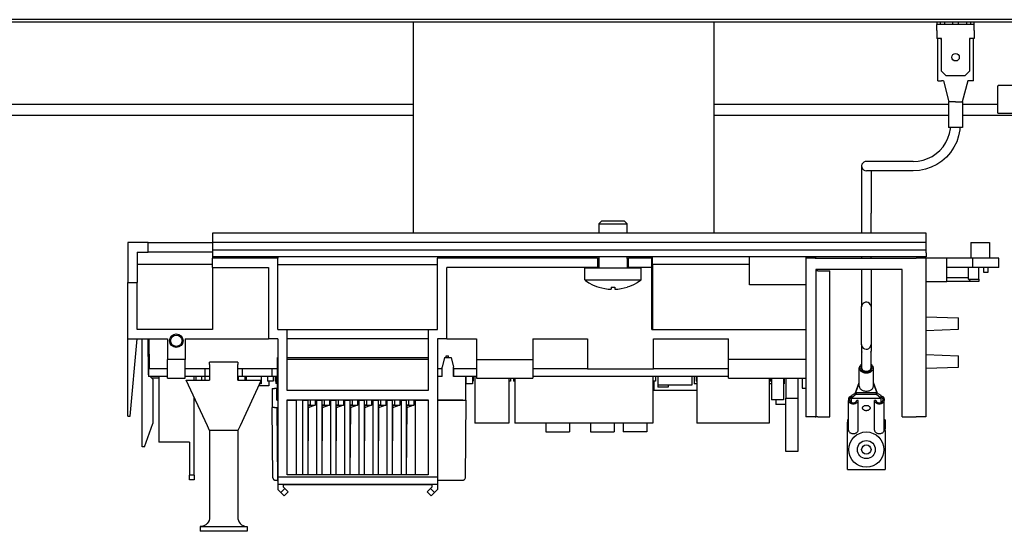
# Model space of a CAD drawing. Units: inches. Extents: x 0 to 831, y 0 to 584.
# Drawn here: x 343 to 385, y 69 to 90 of the extents above; entities that cross this region are included whole.
import ezdxf

# ---------------------------------------------------------------- set-up
doc = ezdxf.new("R2010")
doc.units = ezdxf.units.IN

# ---------------------------------------------------------------- blocks, each defined once
blk = doc.blocks.new('70502-2-0571-EZ890__288', base_point=(1635.62, 431.76))
at = {"color": 1, "linetype": 'Continuous'}
for p, q in [((1798.12, 431.76), (1635.62, 431.76)), ((1912.12, 431.76), (1862.12, 431.76)), ((1927.62, 431.76), (1915.12, 431.76))]:
    blk.add_line(p, q, dxfattribs=at)
blk = doc.blocks.new('70502-2-0572-EZ890__289', base_point=(1635.62, 434.1))
at = {"color": 1, "linetype": 'Continuous'}
for p, q in [((1798.12, 434.1), (1635.62, 434.1)), ((1912.12, 434.1), (1862.12, 434.1)), ((1922.62, 434.1), (1915.12, 434.1))]:
    blk.add_line(p, q, dxfattribs=at)
blk = doc.blocks.new('70106-ep03-80-20__291', base_point=(1614.7, 429.74))
for name, p in [('70502-2-0572-EZ890__289', (1635.62, 434.1)), ('70502-2-0571-EZ890__288', (1635.62, 431.76))]:
    blk.add_blockref(name, p)
blk = doc.blocks.new('70106-ep03-80__297', base_point=(1589.68, 429.74))
blk.add_blockref('70106-ep03-80-20__291', (1614.7, 429.74))
blk = doc.blocks.new('70106-2-0365-EZ05__298', base_point=(1571.62, 451.7))
at = {"color": 1, "linetype": 'Continuous'}
for p, q in [((1929.62, 452.2), (1571.62, 452.2)), ((1929.62, 451.7), (1571.62, 451.7))]:
    blk.add_line(p, q, dxfattribs=at)
blk = doc.blocks.new('70106-ep03-60-20__301', base_point=(1569.12, 338.5))
blk.add_blockref('70106-2-0365-EZ05__298', (1571.62, 451.7))
blk = doc.blocks.new('70106-ep03-60__304', base_point=(1569.12, 338.5))
blk.add_blockref('70106-ep03-60-20__301', (1569.12, 338.5))
blk = doc.blocks.new('70106-1-0106', base_point=(1922.62, 428.2))
at = {"color": 1, "linetype": 'Continuous'}
for p, q in [((1927.64, 442.1), (1927.62, 442.04)), ((1927.62, 442.04), (1927.62, 442)), ((1927.62, 433.78), (1927.62, 442)), ((1927.68, 442.14), (1927.64, 442.1)), ((1927.73, 442.18), (1927.68, 442.14)), ((1927.79, 442.19), (1927.73, 442.18)), ((1927.82, 442.2), (1927.79, 442.19)), ((1929.62, 442.2), (1927.82, 442.2)), ((1939.12, 440.2), (1940.62, 440.2)), ((1940.62, 432.65), (1940.62, 440.2)), ((1922.64, 438.1), (1922.62, 438.04)), ((1922.62, 438.04), (1922.62, 438)), ((1922.62, 434.41), (1922.62, 438)), ((1922.68, 438.14), (1922.64, 438.1)), ((1922.73, 438.18), (1922.68, 438.14)), ((1922.79, 438.19), (1922.73, 438.18)), ((1922.82, 438.2), (1922.79, 438.19)), ((1927.62, 438.2), (1922.82, 438.2)), ((1940.62, 438.21), (1944.52, 438.21)), ((1940.62, 437.21), (1944.52, 437.21)), ((1922.62, 432.42), (1922.62, 434.41)), ((1922.62, 432.35), (1922.62, 432.42)), ((1922.64, 432.3), (1922.62, 432.35)), ((1922.68, 432.25), (1922.64, 432.3)), ((1922.73, 432.22), (1922.68, 432.25)), ((1922.79, 432.2), (1922.73, 432.22)), ((1922.82, 432.2), (1922.79, 432.2)), ((1927.62, 432.2), (1922.82, 432.2)), ((1927.62, 428.43), (1927.62, 433.78)), ((1940.62, 430.2), (1940.62, 432.65)), ((1940.62, 430.2), (1939.12, 430.2)), ((1927.62, 428.35), (1927.62, 428.43)), ((1927.64, 428.3), (1927.62, 428.35)), ((1927.68, 428.25), (1927.64, 428.3)), ((1927.73, 428.22), (1927.68, 428.25)), ((1927.79, 428.2), (1927.73, 428.22)), ((1927.82, 428.2), (1927.79, 428.2)), ((1929.62, 428.2), (1927.82, 428.2))]:
    blk.add_line(p, q, dxfattribs=at)
blk = doc.blocks.new('70106-1-0130a__314', base_point=(1922.62, 338.5))
blk.add_blockref('70106-1-0106', (1922.62, 428.2))
blk = doc.blocks.new('70106-ep03-10__315', base_point=(1922.62, 338.5))
blk.add_blockref('70106-1-0130a__314', (1922.62, 338.5))
blk = doc.blocks.new('LIB_D00912_Zylinderschraube_DIN_912_-_M5_x_10_-__1', base_point=(1848.97, 396.7))
at = {"color": 1, "linetype": 'Continuous'}
blk.add_line((1848.97, 396.7), (1849.06, 396.7), dxfattribs=at)
blk = doc.blocks.new('70106-2-0530', base_point=(1755.37, 401.7))
at = {"color": 1, "linetype": 'Continuous'}
for p, q in [((1755.37, 406.7), (1755.37, 404.7)), ((1907.37, 406.7), (1755.37, 406.7)), ((1907.37, 404.7), (1907.37, 406.7)), ((1755.37, 404.7), (1755.37, 403.1)), ((1907.37, 404.7), (1755.37, 404.7)), ((1755.37, 403.1), (1755.37, 402.5)), ((1907.37, 403.1), (1755.37, 403.1)), ((1907.37, 403.1), (1907.37, 404.7)), ((1907.37, 402.5), (1907.37, 403.1)), ((1755.37, 402.5), (1755.37, 401.7)), ((1907.37, 401.7), (1755.37, 401.7)), ((1907.37, 402.5), (1907.37, 401.7))]:
    blk.add_line(p, q, dxfattribs=at)
blk = doc.blocks.new('70106-3-0737-SCHRAUBE_DIN7500_M6X10_CE_GALZN', base_point=(1834.67, 394.76))
at = {"color": 1, "linetype": 'Continuous'}
for p, q in [((1837.67, 408.73), (1838.28, 409.34)), ((1838.28, 409.34), (1843.05, 409.34)), ((1843.67, 408.73), (1843.05, 409.34)), ((1837.67, 408.73), (1843.67, 408.73)), ((1837.67, 408.73), (1837.67, 406.7)), ((1843.67, 406.7), (1843.67, 408.73)), ((1837.67, 401.7), (1837.67, 401.34)), ((1837.67, 401.34), (1837.67, 399.34)), ((1843.67, 401.34), (1843.67, 401.7)), ((1843.67, 401.34), (1843.67, 399.34)), ((1834.67, 399.34), (1846.67, 399.34)), ((1834.67, 396.74), (1834.67, 399.34)), ((1846.67, 396.74), (1846.67, 399.34)), ((1834.67, 396.74), (1846.67, 396.74)), ((1834.67, 396.74), (1834.8, 396.65)), ((1834.8, 396.65), (1835.54, 396.16)), ((1846.54, 396.65), (1845.79, 396.16)), ((1846.67, 396.74), (1846.54, 396.65)), ((1835.54, 396.16), (1836.33, 395.73)), ((1836.33, 395.73), (1837.16, 395.38)), ((1837.16, 395.38), (1837.67, 395.21)), ((1840.27, 395.21), (1840.27, 394.76)), ((1841.06, 395.21), (1841.06, 394.76)), ((1844.18, 395.38), (1843.67, 395.21)), ((1845, 395.73), (1844.18, 395.38)), ((1845.79, 396.16), (1845, 395.73))]:
    blk.add_line(p, q, dxfattribs=at)
for start, end in [(252.5249, 267.7345), (252.5249, 267.7345), (272.2655, 287.4751), (272.2655, 287.4751)]:
    blk.add_arc((1840.67, 404.74), 9.99, start, end, dxfattribs=at)
blk.add_spline([(1840.27, 395.21), (1840.67, 395.2), (1841.06, 395.21)], degree=3, dxfattribs=at)
blk.add_spline([(1840.27, 395.21), (1840.67, 395.2), (1841.06, 395.21)], degree=3, dxfattribs=at)
blk = doc.blocks.new('70106-2-0532', base_point=(1798.12, 406.7))
at = {"color": 1, "linetype": 'Continuous'}
for p, q in [((1798.12, 451.7), (1798.12, 406.7)), ((1862.12, 451.7), (1862.12, 406.7))]:
    blk.add_line(p, q, dxfattribs=at)
blk = doc.blocks.new('20513-6-0860-Halter', base_point=(1737.36, 350.75))
at = {"color": 1, "linetype": 'Continuous'}
for p, q in [((1741.67, 404.7), (1737.36, 404.7)), ((1737.36, 404.7), (1737.36, 396.2)), ((1739.36, 402.7), (1741.67, 402.7)), ((1739.36, 402.7), (1739.36, 396.2)), ((1741.67, 404.7), (1755.37, 404.7)), ((1741.67, 402.7), (1741.67, 404.7)), ((1755.36, 402.7), (1741.67, 402.7)), ((1755.36, 402.7), (1755.36, 401.4)), ((1916.86, 404.7), (1918.34, 404.7)), ((1916.86, 404.7), (1916.86, 401.4)), ((1918.34, 404.7), (1920.86, 404.7)), ((1920.86, 404.7), (1920.86, 401.4)), ((1755.36, 399.4), (1755.36, 401.4)), ((1769.27, 401.4), (1755.36, 401.4)), ((1769.27, 401.7), (1769.27, 401.4)), ((1769.27, 386.2), (1769.27, 401.4)), ((1803.27, 401.7), (1803.27, 401.4)), ((1837.37, 401.4), (1803.27, 401.4)), ((1803.27, 386.2), (1803.27, 401.4)), ((1837.37, 401.4), (1837.37, 399.4)), ((1837.37, 401.4), (1837.45, 401.4)), ((1837.45, 401.4), (1837.67, 401.4)), ((1843.67, 401.4), (1843.88, 401.4)), ((1843.88, 401.4), (1843.97, 401.4)), ((1843.97, 399.4), (1843.97, 401.4)), ((1848.97, 401.4), (1843.97, 401.4)), ((1848.97, 401.4), (1848.97, 401.7)), ((1848.97, 399.4), (1848.97, 401.4)), ((1849.06, 400.04), (1849.06, 401.7)), ((1869.76, 400.04), (1869.76, 401.7)), ((1881.72, 401.7), (1881.72, 401.4)), ((1881.72, 401.4), (1881.72, 367.6)), ((1883.72, 401.4), (1881.72, 401.4)), ((1883.72, 401.4), (1905.26, 401.4)), ((1883.87, 401.4), (1883.87, 401.7)), ((1907.26, 401.4), (1905.26, 401.4)), ((1907.26, 401.4), (1907.26, 367.6)), ((1911.76, 401.4), (1907.26, 401.4)), ((1911.76, 396.4), (1911.76, 401.4)), ((1917.32, 401.4), (1911.76, 401.4)), ((1917.32, 399.4), (1917.32, 401.4)), ((1922.86, 401.4), (1917.32, 401.4)), ((1922.86, 399.4), (1922.86, 401.4)), ((1755.36, 400.04), (1739.36, 400.04)), ((1755.36, 399.4), (1755.36, 386.2)), ((1755.36, 399.4), (1767.27, 399.4)), ((1767.27, 399.4), (1767.27, 384.2)), ((1769.27, 400.04), (1803.27, 400.04)), ((1805.27, 384.2), (1805.27, 399.4)), ((1837.37, 399.4), (1805.27, 399.4)), ((1837.37, 399.4), (1837.45, 399.4)), ((1837.45, 399.4), (1837.67, 399.4)), ((1843.67, 399.4), (1843.88, 399.4)), ((1843.88, 399.4), (1843.97, 399.4)), ((1848.97, 399.4), (1843.97, 399.4)), ((1848.97, 386.2), (1848.97, 399.4)), ((1849.06, 400.04), (1849.06, 386.2)), ((1869.76, 400.04), (1849.06, 400.04)), ((1869.76, 395.7), (1869.76, 400.04)), ((1902.26, 399), (1883.86, 399)), ((1883.86, 399), (1883.86, 367.6)), ((1884.26, 398.7), (1883.86, 398.7)), ((1884.26, 398.7), (1886.86, 398.7)), ((1886.86, 367.6), (1886.86, 398.7)), ((1902.26, 367.6), (1902.26, 399)), ((1917.32, 399.4), (1911.76, 399.4)), ((1916.36, 396.9), (1916.36, 399.4)), ((1922.86, 399.4), (1917.32, 399.4)), ((1918.56, 396.9), (1918.56, 399.4)), ((1919.56, 399.4), (1919.56, 398.4)), ((1920.56, 398.4), (1920.56, 399.4)), ((1907.26, 396.4), (1911.76, 396.4)), ((1916.36, 397.2), (1911.76, 397.2)), ((1916.86, 396.4), (1911.76, 396.4)), ((1916.36, 396.9), (1918.56, 396.9)), ((1916.86, 396.4), (1916.36, 396.9)), ((1918.56, 396.4), (1916.86, 396.4)), ((1918.56, 396.9), (1918.56, 396.4)), ((1919.56, 398.4), (1920.56, 398.4)), ((1737.36, 384.2), (1737.36, 396.2)), ((1737.36, 396.2), (1739.36, 396.2)), ((1739.36, 386.2), (1739.36, 396.2)), ((1881.72, 395.7), (1869.76, 395.7)), ((1907.26, 388.9), (1914.26, 388.65)), ((1914.26, 386.24), (1914.26, 388.65)), ((1755.36, 386.2), (1739.36, 386.2)), ((1769.27, 386.2), (1771.27, 386.2)), ((1771.27, 373.2), (1771.27, 386.2)), ((1771.27, 386.2), (1801.27, 386.2)), ((1801.27, 386.2), (1803.27, 386.2)), ((1801.27, 386.2), (1801.27, 373.2)), ((1848.97, 386.2), (1881.72, 386.2)), ((1907.26, 386), (1914.26, 386.24)), ((1737.36, 367.7), (1737.36, 384.2)), ((1737.36, 384.2), (1739.36, 384.2)), ((1737.85, 367.7), (1739.36, 384.2)), ((1739.36, 384.2), (1745.77, 384.2)), ((1740.37, 361.2), (1740.37, 384.2)), ((1741.6, 384.2), (1741.66, 376.6)), ((1741.96, 377.8), (1741.91, 384.2)), ((1745.77, 384.2), (1745.77, 379.8)), ((1749.57, 384.2), (1749.57, 379.8)), ((1749.57, 384.2), (1767.27, 384.2)), ((1769.27, 384.2), (1767.27, 384.2)), ((1769.27, 384.2), (1769.27, 354.7)), ((1801.27, 384.2), (1771.27, 384.2)), ((1803.27, 384.2), (1803.27, 354.7)), ((1805.27, 384.2), (1803.27, 384.2)), ((1805.27, 384.2), (1811.57, 384.2)), ((1811.57, 384.2), (1811.57, 379.8)), ((1823.57, 384.2), (1835.27, 384.2)), ((1823.57, 384.2), (1823.57, 379.8)), ((1835.27, 384.2), (1835.27, 377.8)), ((1849.27, 377.8), (1849.27, 384.2)), ((1849.27, 384.2), (1865.27, 384.2)), ((1865.27, 379.8), (1865.27, 384.2)), ((1749.57, 379.8), (1745.77, 379.8)), ((1745.77, 375.8), (1745.77, 379.8)), ((1749.57, 375.8), (1749.57, 379.8)), ((1811.57, 379.8), (1823.57, 379.8)), ((1811.57, 379.8), (1811.57, 375.8)), ((1823.57, 379.8), (1823.57, 375.8)), ((1881.72, 379.8), (1865.27, 379.8)), ((1865.27, 375.8), (1865.27, 379.8)), ((1907.26, 380.85), (1914.26, 380.6)), ((1914.26, 378.19), (1914.26, 380.6)), ((1835.27, 377.8), (1849.27, 377.8)), ((1907.26, 377.95), (1914.26, 378.19)), ((1741.72, 376.54), (1741.66, 376.6)), ((1742.67, 375.6), (1742.07, 376.2)), ((1743.97, 375.8), (1742.47, 375.8)), ((1742.67, 375.6), (1742.67, 366.14)), ((1745.77, 375.8), (1749.57, 375.8)), ((1811.57, 375.8), (1823.57, 375.8)), ((1865.27, 375.8), (1881.72, 375.8)), ((1881.02, 375.8), (1880.92, 375.7)), ((1880.92, 375.7), (1880.92, 373.7)), ((1880.92, 373.7), (1881.72, 373.7)), ((1801.27, 373.2), (1771.27, 373.2)), ((1771.27, 355.2), (1771.27, 371.2)), ((1771.27, 371.2), (1801.27, 371.2)), ((1801.27, 371.2), (1801.27, 355.2)), ((1737.36, 367.7), (1737.85, 367.7)), ((1883.72, 367.6), (1881.72, 367.6)), ((1883.72, 367.6), (1883.86, 367.6)), ((1884.26, 367.6), (1883.86, 367.6)), ((1884.26, 367.6), (1886.86, 367.6)), ((1902.26, 367.6), (1905.26, 367.6)), ((1907.26, 367.6), (1905.26, 367.6)), ((1740.87, 361.2), (1742.67, 366.14)), ((1740.87, 361.2), (1740.37, 361.2)), ((1769.27, 354.7), (1769.27, 353.2)), ((1803.27, 354.7), (1769.27, 354.7)), ((1801.27, 355.2), (1771.27, 355.2)), ((1803.27, 354.7), (1803.27, 353.2)), ((1769.27, 353.2), (1769.27, 352.1)), ((1803.27, 353.2), (1769.27, 353.2)), ((1769.91, 351.45), (1770.76, 352.3)), ((1770.47, 352.6), (1770.47, 353.2)), ((1770.47, 353.2), (1802.07, 353.2)), ((1770.76, 352.3), (1770.47, 352.6)), ((1771.47, 351.6), (1770.76, 352.3)), ((1801.77, 352.3), (1801.07, 351.6)), ((1802.07, 352.6), (1801.77, 352.3)), ((1801.77, 352.3), (1802.62, 351.45)), ((1802.07, 353.2), (1802.07, 352.6)), ((1803.27, 353.2), (1803.27, 352.1)), ((1769.91, 351.45), (1769.27, 352.1)), ((1769.91, 351.45), (1770.62, 350.75)), ((1770.62, 350.75), (1771.47, 351.6)), ((1801.91, 350.75), (1801.07, 351.6)), ((1801.07, 351.6), (1801.91, 350.75)), ((1803.27, 352.1), (1801.91, 350.75)), ((1801.91, 350.75), (1802.62, 351.45)), ((1802.62, 351.45), (1803.27, 352.1))]:
    blk.add_line(p, q, dxfattribs=at)
for radius in [1.45, 1.21]:
    blk.add_circle((1747.67, 383.8), radius, dxfattribs=at)
blk = doc.blocks.new('70442-3-0707__316', base_point=(1909.62, 440.2))
at = {"color": 1, "linetype": 'Continuous'}
for p, q in [((1909.62, 449.9), (1909.62, 451.2)), ((1917.62, 451.2), (1909.62, 451.2)), ((1917.62, 449.9), (1917.62, 451.2)), ((1909.62, 449.9), (1909.62, 448.2)), ((1917.62, 449.9), (1917.62, 448.2)), ((1910.62, 448.2), (1909.62, 448.2)), ((1910.62, 441.2), (1910.62, 448.2)), ((1917.62, 448.2), (1916.62, 448.2)), ((1916.62, 448.2), (1916.62, 441.2)), ((1911.62, 440.2), (1910.62, 441.2)), ((1916.62, 441.2), (1915.62, 440.2)), ((1915.62, 440.2), (1911.62, 440.2))]:
    blk.add_line(p, q, dxfattribs=at)
blk.add_circle((1913.62, 444.2), 0.8, dxfattribs=at)
blk = doc.blocks.new('70423-2-0337', base_point=(1890.62, 356.36))
at = {"color": 1, "linetype": 'Continuous'}
for p, q in [((1892.47, 372.71), (1891.47, 372.15)), ((1892.47, 372.43), (1891.47, 371.58)), ((1891.47, 372.15), (1891.47, 371.58)), ((1891.47, 371.58), (1897.77, 371.58)), ((1891.47, 370.66), (1891.47, 371.58)), ((1892.47, 372.71), (1892.47, 372.43)), ((1896.77, 372.71), (1892.47, 372.71)), ((1892.47, 372.43), (1896.77, 372.43)), ((1897.77, 372.15), (1896.77, 372.71)), ((1896.77, 372.43), (1896.77, 372.71)), ((1896.77, 372.43), (1897.77, 371.58)), ((1897.77, 371.58), (1897.77, 372.15)), ((1897.77, 370.66), (1897.77, 371.58)), ((1890.62, 366.98), (1890.62, 366.42)), ((1890.82, 366.98), (1890.62, 366.98)), ((1898.62, 366.98), (1898.42, 366.98)), ((1898.62, 366.98), (1898.62, 366.42)), ((1890.62, 365.01), (1890.62, 366.42)), ((1890.82, 366.42), (1890.62, 366.42)), ((1890.62, 364.65), (1890.62, 365.01)), ((1898.62, 366.42), (1898.42, 366.42)), ((1898.62, 366.42), (1898.62, 365.01)), ((1898.62, 364.65), (1898.62, 365.01)), ((1890.62, 356.36), (1890.62, 364.65)), ((1898.62, 364.65), (1898.62, 356.36)), ((1890.62, 356.36), (1898.62, 356.36))]:
    blk.add_line(p, q, dxfattribs=at)
blk.add_spline([(1893.82, 369.46), (1893.86, 369.28), (1893.97, 369.13), (1894.15, 369), (1894.37, 368.92), (1894.62, 368.89), (1894.86, 368.92), (1895.09, 369), (1895.26, 369.13), (1895.38, 369.28), (1895.42, 369.46), (1895.38, 369.63), (1895.26, 369.79), (1895.09, 369.92), (1894.86, 370), (1894.62, 370.02), (1894.37, 370), (1894.15, 369.92), (1893.97, 369.79), (1893.86, 369.63), (1893.82, 369.46)], degree=3, dxfattribs=at)
blk = doc.blocks.new('70106-3-0738-Linsenschraube-DIN7500_M4x8_CE_GALZN__317', base_point=(1910.33, 448.03))
at = {"color": 1, "linetype": 'Continuous'}
for p, q in [((1910.33, 448.2), (1910.52, 448.09)), ((1910.52, 448.09), (1910.62, 448.03)), ((1916.9, 448.2), (1916.62, 448.03))]:
    blk.add_line(p, q, dxfattribs=at)
blk = doc.blocks.new('Litze-1mm²-400mm', base_point=(1893.62, 377.28))
at = {"color": 1, "linetype": 'Continuous'}
for p, q in [((1912.01, 426.94), (1912.34, 427.93)), ((1912.34, 427.93), (1912.55, 428.96)), ((1912.55, 428.96), (1912.56, 429.2)), ((1914.53, 428.7), (1914.28, 427.42)), ((1914.56, 429.2), (1914.53, 428.7)), ((1910.96, 425.13), (1911.55, 426)), ((1911.55, 426), (1912.01, 426.94)), ((1913.86, 426.18), (1913.28, 425)), ((1914.28, 427.42), (1913.86, 426.18)), ((1908.62, 423.08), (1909.49, 423.66)), ((1909.49, 423.66), (1910.27, 424.35)), ((1910.27, 424.35), (1910.96, 425.13)), ((1912.55, 423.92), (1911.69, 422.93)), ((1913.28, 425), (1912.55, 423.92)), ((1894.7, 422), (1894.36, 421.97)), ((1904.62, 422), (1894.7, 422)), ((1904.62, 422), (1905.66, 422.07)), ((1905.66, 422.07), (1906.69, 422.28)), ((1906.69, 422.28), (1907.68, 422.61)), ((1907.68, 422.61), (1908.62, 423.08)), ((1910.71, 422.07), (1909.62, 421.34)), ((1911.69, 422.93), (1910.71, 422.07)), ((1893.62, 421), (1893.62, 411)), ((1904.62, 420), (1894.62, 420)), ((1895.62, 420), (1895.62, 419.45)), ((1895.62, 419.45), (1895.62, 411)), ((1905.92, 420.09), (1904.62, 420)), ((1907.21, 420.34), (1905.92, 420.09)), ((1908.44, 420.77), (1907.21, 420.34)), ((1909.62, 421.34), (1908.44, 420.77)), ((1893.62, 411), (1893.62, 406.7)), ((1895.62, 406.7), (1895.62, 411)), ((1893.62, 401.7), (1893.62, 401.4)), ((1895.62, 401.4), (1895.62, 401.7)), ((1893.62, 399), (1893.62, 397.91)), ((1895.62, 399), (1895.62, 397.91)), ((1893.62, 397.91), (1893.62, 391.08)), ((1895.62, 397.91), (1895.62, 391)), ((1893.62, 391.08), (1893.65, 391.26)), ((1893.62, 383), (1893.62, 391)), ((1895.58, 391.26), (1895.62, 391)), ((1895.62, 391), (1895.62, 383)), ((1893.62, 383), (1893.62, 381.54)), ((1893.65, 382.75), (1893.62, 383)), ((1895.58, 382.75), (1895.62, 383)), ((1895.62, 383), (1895.62, 381.54)), ((1893.62, 381.54), (1893.62, 378)), ((1895.58, 381.36), (1895.62, 381.54)), ((1895.62, 378), (1895.62, 381.54))]:
    blk.add_line(p, q, dxfattribs=at)
for centre, start, end in [((1894.62, 421), 119.9998, 270.0002), ((1894.62, 421), 104.9998, 119.9998), ((1894.62, 391), 150.0002, 180.0003), ((1894.62, 391), 14.9999, 150.0001), ((1894.62, 383), 194.9998, 209.9998), ((1894.62, 383), 210.0002, 360)]:
    blk.add_arc(centre, 1, start, end, dxfattribs=at)
for points in [[(1893.62, 381.54), (1893.63, 381.45), (1893.65, 381.36)], [(1893.62, 378), (1893.64, 377.85), (1893.71, 377.71), (1893.82, 377.57), (1893.97, 377.46), (1894.16, 377.38), (1894.36, 377.32)], [(1894.36, 377.32), (1894.66, 377.3), (1894.96, 377.34), (1895.23, 377.44), (1895.44, 377.6), (1895.57, 377.79), (1895.62, 378)]]:
    blk.add_spline(points, degree=3, dxfattribs=at)
blk = doc.blocks.new('Flachsteckhuelse-6_3x0_8', base_point=(1890.82, 363.99))
at = {"color": 1, "linetype": 'Continuous'}
for p, q in [((1893.12, 374.12), (1893.12, 378)), ((1893.62, 378.79), (1893.51, 378.72)), ((1893.62, 378.47), (1893.58, 378.43)), ((1895.72, 378.72), (1895.62, 378.79)), ((1895.66, 378.43), (1895.62, 378.47)), ((1896.12, 374.12), (1896.12, 378)), ((1892.24, 372.58), (1893.12, 374.9)), ((1892.34, 372.64), (1893.12, 374.68)), ((1896.99, 372.58), (1896.12, 374.9)), ((1896.12, 374.68), (1896.89, 372.64)), ((1890.82, 371.43), (1890.82, 371.07)), ((1891.12, 371.07), (1891.12, 371.43)), ((1891.47, 371.76), (1891.41, 371.75)), ((1898.12, 371.43), (1898.12, 371.07)), ((1898.42, 371.43), (1898.42, 371.07)), ((1890.82, 364.71), (1890.82, 371.07)), ((1892.87, 371.07), (1892.57, 371.07)), ((1892.87, 364.71), (1892.87, 371.07)), ((1896.37, 364.71), (1896.37, 371.07)), ((1896.67, 371.07), (1896.37, 371.07)), ((1898.42, 364.71), (1898.42, 371.07))]:
    blk.add_line(p, q, dxfattribs=at)
for points in [[(1893.51, 378.72), (1893.35, 378.57), (1893.22, 378.39), (1893.14, 378.2), (1893.12, 378)], [(1893.12, 378), (1893.16, 377.76), (1893.28, 377.53), (1893.47, 377.32), (1893.73, 377.15), (1894.03, 377.03), (1894.37, 376.96)], [(1893.58, 378.43), (1893.47, 378.24), (1893.42, 378.04), (1893.44, 377.84), (1893.53, 377.65), (1893.68, 377.47), (1893.89, 377.33), (1894.13, 377.23), (1894.41, 377.17)], [(1894.37, 376.96), (1894.8, 376.95), (1895.22, 377.03), (1895.59, 377.19), (1895.87, 377.42), (1896.06, 377.7), (1896.12, 378)], [(1894.41, 377.17), (1894.75, 377.16), (1895.08, 377.22), (1895.37, 377.34), (1895.6, 377.52), (1895.75, 377.73), (1895.82, 377.97), (1895.78, 378.21), (1895.66, 378.43)], [(1896.12, 378), (1896.09, 378.2), (1896.01, 378.39), (1895.89, 378.57), (1895.72, 378.72)], [(1893.12, 374.12), (1893.17, 373.84), (1893.32, 373.58), (1893.56, 373.37), (1893.87, 373.2), (1894.23, 373.09), (1894.62, 373.05), (1895.01, 373.09), (1895.37, 373.2), (1895.68, 373.37), (1895.92, 373.58), (1896.07, 373.84), (1896.12, 374.12)], [(1891.46, 371.98), (1891.29, 371.94), (1891.13, 371.88), (1891, 371.79), (1890.9, 371.68), (1890.84, 371.56), (1890.82, 371.43)], [(1891.41, 371.75), (1891.29, 371.69), (1891.2, 371.62), (1891.14, 371.53), (1891.12, 371.43)], [(1898.42, 371.43), (1898.4, 371.56), (1898.34, 371.68), (1898.24, 371.79), (1898.1, 371.88), (1897.95, 371.94), (1897.77, 371.98)], [(1898.12, 371.43), (1898.09, 371.54), (1898.02, 371.63), (1897.91, 371.71), (1897.78, 371.76)], [(1890.82, 371.07), (1890.87, 370.85), (1891.02, 370.66), (1891.25, 370.5), (1891.53, 370.4), (1891.84, 370.37), (1892.15, 370.4), (1892.44, 370.5), (1892.66, 370.66), (1892.81, 370.85), (1892.87, 371.07)], [(1891.12, 371.07), (1891.16, 370.92), (1891.26, 370.78), (1891.42, 370.67), (1891.62, 370.6), (1891.84, 370.58), (1892.06, 370.6), (1892.26, 370.67), (1892.42, 370.78), (1892.53, 370.92), (1892.57, 371.07)], [(1896.37, 371.07), (1896.42, 370.85), (1896.57, 370.66), (1896.8, 370.5), (1897.08, 370.4), (1897.39, 370.37), (1897.7, 370.4), (1897.99, 370.5), (1898.21, 370.66), (1898.36, 370.85), (1898.42, 371.07)], [(1896.67, 371.07), (1896.71, 370.92), (1896.81, 370.78), (1896.97, 370.67), (1897.17, 370.6), (1897.39, 370.58), (1897.61, 370.6), (1897.81, 370.67), (1897.97, 370.78), (1898.08, 370.92), (1898.12, 371.07)], [(1890.82, 364.71), (1890.87, 364.49), (1891.02, 364.29), (1891.25, 364.14), (1891.53, 364.04), (1891.84, 364), (1892.15, 364.04), (1892.44, 364.14), (1892.66, 364.29), (1892.81, 364.49), (1892.87, 364.71)], [(1896.37, 364.71), (1896.42, 364.49), (1896.57, 364.29), (1896.8, 364.14), (1897.08, 364.04), (1897.39, 364), (1897.7, 364.04), (1897.99, 364.14), (1898.21, 364.29), (1898.36, 364.49), (1898.42, 364.71)]]:
    blk.add_spline(points, degree=3, dxfattribs=at)
blk = doc.blocks.new('Flachsteckhuelse-6_3x0_8_1', base_point=(1909.82, 429.2))
at = {"color": 1, "linetype": 'Continuous'}
for p, q in [((1909.82, 439.2), (1909.82, 448.2)), ((1917.42, 439.2), (1917.42, 448.2)), ((1909.82, 439.2), (1910.62, 439.2)), ((1911.02, 439.2), (1910.62, 439.2)), ((1911.02, 439.2), (1912.22, 434.7)), ((1916.22, 439.2), (1915.01, 434.7)), ((1916.62, 439.2), (1916.22, 439.2)), ((1917.42, 439.2), (1916.62, 439.2)), ((1912.16, 434.7), (1912.12, 434.7)), ((1912.12, 434.7), (1912.12, 429.2)), ((1912.22, 434.7), (1912.16, 434.7)), ((1913.62, 434.7), (1912.22, 434.7)), ((1913.62, 434.7), (1915.01, 434.7)), ((1915.07, 434.7), (1915.01, 434.7)), ((1915.12, 434.7), (1915.07, 434.7)), ((1915.12, 434.7), (1915.12, 429.2)), ((1915.12, 429.2), (1912.12, 429.2))]:
    blk.add_line(p, q, dxfattribs=at)
blk = doc.blocks.new('70106-1-0175-Erdungskabel-400mm', base_point=(1890.82, 363.99))
for name, p in [('Flachsteckhuelse-6_3x0_8_1', (1909.82, 429.2)), ('Litze-1mm²-400mm', (1893.62, 377.28)), ('Flachsteckhuelse-6_3x0_8', (1890.82, 363.99))]:
    blk.add_blockref(name, p)
blk = doc.blocks.new('20901-3-TS-410-803_Zahnscheibe-DIN6798-4_3', base_point=(1909.66, 451.2))
at = {"color": 1, "linetype": 'Continuous'}
for p, q in [((1909.66, 451.7), (1909.66, 451.2)), ((1910.4, 451.2), (1909.66, 451.2)), ((1910.4, 451.2), (1910.4, 451.7)), ((1910.88, 451.2), (1910.4, 451.2)), ((1911.24, 451.2), (1910.88, 451.2)), ((1911.24, 451.7), (1911.24, 451.2)), ((1913.03, 451.2), (1911.24, 451.2)), ((1913.03, 451.2), (1913.03, 451.7)), ((1913.17, 451.2), (1913.03, 451.2)), ((1914.06, 451.2), (1913.17, 451.2)), ((1914.21, 451.2), (1914.06, 451.2)), ((1914.21, 451.7), (1914.21, 451.2)), ((1916, 451.2), (1914.21, 451.2)), ((1916, 451.2), (1916, 451.7)), ((1916.03, 451.2), (1916, 451.2)), ((1916.35, 451.2), (1916.03, 451.2)), ((1916.83, 451.2), (1916.35, 451.2)), ((1916.83, 451.7), (1916.83, 451.2)), ((1917.57, 451.2), (1916.83, 451.2)), ((1917.57, 451.2), (1917.57, 451.7))]:
    blk.add_line(p, q, dxfattribs=at)
blk = doc.blocks.new('70106-1-1082-10', base_point=(1890.62, 356.36))
for name, p in [('70442-3-0707__316', (1909.62, 440.2)), ('20901-3-TS-410-803_Zahnscheibe-DIN6798-4_3', (1909.66, 451.2)), ('70106-1-0175-Erdungskabel-400mm', (1890.82, 363.99)), ('70106-3-0738-Linsenschraube-DIN7500_M4x8_CE_GALZN__317', (1910.33, 448.03)), ('70423-2-0337', (1890.62, 356.36))]:
    blk.add_blockref(name, p)
blk = doc.blocks.new('70106-1-1082_1_1', base_point=(1737.36, 350.75))
for name, p in [('70106-2-0532', (1798.12, 406.7)), ('70106-1-1082-10', (1890.62, 356.36)), ('70106-3-0737-SCHRAUBE_DIN7500_M6X10_CE_GALZN', (1834.67, 394.76)), ('70106-2-0530', (1755.37, 401.7)), ('20513-6-0860-Halter', (1737.36, 350.75)), ('LIB_D00912_Zylinderschraube_DIN_912_-_M5_x_10_-__1', (1848.97, 396.7))]:
    blk.add_blockref(name, p)
blk = doc.blocks.new('J3_1', base_point=(1826.34, 364.36))
at = {"color": 1, "linetype": 'Continuous'}
for p, q in [((1826.34, 366.2), (1826.34, 364.36)), ((1831.42, 366.2), (1831.42, 364.36)), ((1826.34, 364.36), (1831.42, 364.36))]:
    blk.add_line(p, q, dxfattribs=at)
blk = doc.blocks.new('J3', base_point=(1826.34, 364.36))
blk.add_blockref('J3_1', (1826.34, 364.36))
blk = doc.blocks.new('3110460', base_point=(1769.07, 369.42))
at = {"color": 1, "linetype": 'Continuous'}
for p, q in [((1769.22, 371.1), (1769.22, 380.2)), ((1769.22, 380.2), (1769.26, 380.2)), ((1771.27, 380.2), (1801.27, 380.2)), ((1771.27, 379.9), (1801.22, 379.9)), ((1801.22, 379.9), (1801.27, 379.9)), ((1804.77, 380.2), (1804.27, 378.2)), ((1804.77, 380.2), (1806.17, 380.2)), ((1806.17, 380.2), (1806.67, 378.2)), ((1804.27, 376.2), (1804.27, 378.2)), ((1806.67, 376.2), (1806.67, 378.2)), ((1801.27, 376.2), (1801.22, 376.2)), ((1804.27, 376.2), (1804.23, 376.2)), ((1806.67, 376.2), (1806.7, 376.2)), ((1809.22, 376.2), (1809.22, 371.1)), ((1769.22, 372.6), (1769.07, 372.6)), ((1769.08, 371.42), (1769.22, 371.2)), ((1773.22, 371.1), (1771.27, 371.1)), ((1774.59, 371.1), (1773.22, 371.1)), ((1775.72, 371.1), (1774.59, 371.1)), ((1776.14, 371.1), (1775.72, 371.1)), ((1777.27, 370.1), (1775.72, 369.5)), ((1776.14, 370.1), (1775.72, 370.1)), ((1776.14, 370.1), (1775.72, 369.81)), ((1775.81, 369.44), (1775.72, 369.42)), ((1776.14, 371.1), (1776.14, 370.1)), ((1776.14, 370.1), (1777.27, 370.1)), ((1777.59, 371.1), (1777.27, 371.1)), ((1777.27, 371.1), (1777.27, 370.1)), ((1778.72, 371.1), (1777.59, 371.1)), ((1779.14, 371.1), (1778.72, 371.1)), ((1779.14, 370.1), (1778.72, 370.1)), ((1779.14, 370.1), (1778.72, 369.81)), ((1780.27, 370.1), (1778.72, 369.5)), ((1778.81, 369.44), (1778.72, 369.42)), ((1779.14, 371.1), (1779.14, 370.1)), ((1779.14, 370.1), (1780.27, 370.1)), ((1780.27, 371.1), (1780.27, 370.1)), ((1780.59, 371.1), (1780.27, 371.1)), ((1781.72, 371.1), (1780.59, 371.1)), ((1782.14, 371.1), (1781.72, 371.1)), ((1782.14, 370.1), (1781.72, 370.1)), ((1783.27, 370.1), (1781.72, 369.5)), ((1782.14, 370.1), (1781.72, 369.81)), ((1781.81, 369.44), (1781.72, 369.42)), ((1782.14, 371.1), (1782.14, 370.1)), ((1782.14, 370.1), (1783.27, 370.1)), ((1783.27, 371.1), (1783.27, 370.1)), ((1783.59, 371.1), (1783.27, 371.1)), ((1784.72, 371.1), (1783.59, 371.1)), ((1785.14, 371.1), (1784.72, 371.1)), ((1785.14, 370.1), (1784.72, 370.1)), ((1786.27, 370.1), (1784.72, 369.5)), ((1785.14, 370.1), (1784.72, 369.81)), ((1784.81, 369.44), (1784.72, 369.42)), ((1785.14, 371.1), (1785.14, 370.1)), ((1785.14, 370.1), (1786.27, 370.1)), ((1786.59, 371.1), (1786.27, 371.1)), ((1786.27, 371.1), (1786.27, 370.1)), ((1787.72, 371.1), (1786.59, 371.1)), ((1788.14, 371.1), (1787.72, 371.1)), ((1788.14, 370.1), (1787.72, 369.81)), ((1788.14, 370.1), (1787.72, 370.1)), ((1789.27, 370.1), (1787.72, 369.5)), ((1787.81, 369.44), (1787.72, 369.42)), ((1788.14, 371.1), (1788.14, 370.1)), ((1788.14, 370.1), (1789.27, 370.1)), ((1789.59, 371.1), (1789.27, 371.1)), ((1789.27, 371.1), (1789.27, 370.1)), ((1790.72, 371.1), (1789.59, 371.1)), ((1791.14, 371.1), (1790.72, 371.1)), ((1791.14, 370.1), (1790.72, 369.81)), ((1791.14, 370.1), (1790.72, 370.1)), ((1792.27, 370.1), (1790.72, 369.5)), ((1790.81, 369.44), (1790.72, 369.42)), ((1791.14, 371.1), (1791.14, 370.1)), ((1791.14, 370.1), (1792.27, 370.1)), ((1792.59, 371.1), (1792.27, 371.1)), ((1792.27, 371.1), (1792.27, 370.1)), ((1793.72, 371.1), (1792.59, 371.1)), ((1794.14, 371.1), (1793.72, 371.1)), ((1794.14, 370.1), (1793.72, 369.81)), ((1794.14, 370.1), (1793.72, 370.1)), ((1795.27, 370.1), (1793.72, 369.5)), ((1793.81, 369.44), (1793.72, 369.42)), ((1794.14, 371.1), (1794.14, 370.1)), ((1794.14, 370.1), (1795.27, 370.1)), ((1795.59, 371.1), (1795.27, 371.1)), ((1795.27, 371.1), (1795.27, 370.1)), ((1796.72, 371.1), (1795.59, 371.1)), ((1797.14, 371.1), (1796.72, 371.1)), ((1797.14, 370.1), (1796.72, 369.81)), ((1797.14, 370.1), (1796.72, 370.1)), ((1798.27, 370.1), (1796.72, 369.5)), ((1796.81, 369.44), (1796.72, 369.42)), ((1797.14, 371.1), (1797.14, 370.1)), ((1797.14, 370.1), (1798.27, 370.1)), ((1798.27, 371.1), (1798.27, 370.1)), ((1798.59, 371.1), (1798.27, 371.1)), ((1801.27, 371.1), (1798.59, 371.1)), ((1808.72, 371.1), (1803.27, 371.1))]:
    blk.add_line(p, q, dxfattribs=at)
blk = doc.blocks.new('1810180', base_point=(1805.17, 380.2))
at = {"color": 1, "linetype": 'Continuous'}
for p, q in [((1805.17, 380.2), (1805.17, 380.6)), ((1805.17, 380.6), (1805.67, 380.6)), ((1805.67, 380.2), (1805.67, 380.6))]:
    blk.add_line(p, q, dxfattribs=at)
blk = doc.blocks.new('3110461', base_point=(1768.06, 353.91))
at = {"color": 1, "linetype": 'Continuous'}
for p, q in [((1768.06, 373.6), (1768.56, 373.6)), ((1768.06, 373.6), (1768.09, 369.6)), ((1769.06, 373.6), (1768.56, 373.6)), ((1769.08, 371.1), (1769.06, 373.6)), ((1768.22, 354.59), (1768.09, 369.6)), ((1768.59, 369.6), (1768.09, 369.6)), ((1768.59, 369.6), (1769.27, 369.6)), ((1769.08, 371.1), (1769.27, 371.1)), ((1769.09, 369.6), (1769.23, 354.1)), ((1771.27, 371.1), (1773.22, 371.1)), ((1773.22, 371.1), (1773.22, 355.2)), ((1774.59, 355.2), (1774.59, 371.1)), ((1774.59, 371.1), (1775.72, 371.1)), ((1775.72, 355.2), (1775.72, 371.1)), ((1775.72, 355.35), (1775.81, 369.53)), ((1777.59, 355.2), (1777.59, 371.1)), ((1777.59, 371.1), (1778.72, 371.1)), ((1778.72, 355.2), (1778.72, 371.1)), ((1778.72, 355.35), (1778.81, 369.53)), ((1780.59, 355.2), (1780.59, 371.1)), ((1780.59, 371.1), (1781.72, 371.1)), ((1781.72, 355.2), (1781.72, 371.1)), ((1781.72, 355.35), (1781.81, 369.53)), ((1783.59, 355.2), (1783.59, 371.1)), ((1783.59, 371.1), (1784.72, 371.1)), ((1784.72, 355.2), (1784.72, 371.1)), ((1784.72, 355.35), (1784.81, 369.53)), ((1786.59, 355.2), (1786.59, 371.1)), ((1786.59, 371.1), (1787.72, 371.1)), ((1787.72, 355.2), (1787.72, 371.1)), ((1787.72, 355.35), (1787.81, 369.53)), ((1789.59, 355.2), (1789.59, 371.1)), ((1789.59, 371.1), (1790.72, 371.1)), ((1790.72, 355.2), (1790.72, 371.1)), ((1790.72, 355.35), (1790.81, 369.53)), ((1792.59, 355.2), (1792.59, 371.1)), ((1792.59, 371.1), (1793.72, 371.1)), ((1793.72, 355.2), (1793.72, 371.1)), ((1793.72, 355.35), (1793.81, 369.53)), ((1795.59, 355.2), (1795.59, 371.1)), ((1795.59, 371.1), (1796.72, 371.1)), ((1796.72, 355.2), (1796.72, 371.1)), ((1796.72, 355.35), (1796.81, 369.53)), ((1798.59, 355.2), (1798.59, 371.1)), ((1798.59, 371.1), (1801.27, 371.1)), ((1803.27, 371.1), (1808.72, 371.1)), ((1808.72, 371.1), (1808.87, 371.1)), ((1808.87, 371.1), (1809.37, 371.1)), ((1809.22, 354.59), (1809.37, 371.1)), ((1768.22, 354.59), (1768.26, 354.41)), ((1768.26, 354.41), (1768.28, 354.36)), ((1768.28, 354.36), (1768.33, 354.29)), ((1768.33, 354.29), (1768.36, 354.25)), ((1768.36, 354.25), (1768.39, 354.22)), ((1768.39, 354.22), (1768.46, 354.17)), ((1768.46, 354.17), (1768.54, 354.13)), ((1768.54, 354.13), (1768.58, 354.12)), ((1768.58, 354.12), (1768.72, 354.1)), ((1768.72, 354.1), (1769.23, 354.1)), ((1769.27, 354.14), (1769.23, 354.1)), ((1769.23, 354.1), (1769.27, 354.1)), ((1769.23, 354.1), (1769.25, 353.95)), ((1769.25, 353.95), (1769.27, 353.91)), ((1803.27, 354.1), (1808.72, 354.1)), ((1808.72, 354.1), (1808.82, 354.11)), ((1808.91, 354.13), (1808.82, 354.11)), ((1809.13, 354.3), (1809.04, 354.21))]:
    blk.add_line(p, q, dxfattribs=at)
for start, end in [(324.0192, 359.4985), (292.1626, 309.2153)]:
    blk.add_arc((1808.72, 354.6), 0.5, start, end, dxfattribs=at)
blk = doc.blocks.new('3110313', base_point=(1749.77, 343.2))
at = {"color": 1, "linetype": 'Continuous'}
for p, q in [((1760.77, 379.2), (1754.77, 379.2)), ((1754.77, 378.7), (1754.77, 379.2)), ((1754.77, 378.7), (1754.77, 375.4)), ((1760.77, 379.2), (1760.77, 378.7)), ((1760.77, 375.4), (1760.77, 378.7)), ((1754.3, 365.7), (1749.77, 375.4)), ((1749.77, 375.4), (1754.77, 375.4)), ((1760.77, 375.4), (1765.77, 375.4)), ((1765.77, 375.4), (1761.24, 365.7)), ((1754.77, 364.7), (1754.3, 365.7)), ((1761.24, 365.7), (1760.77, 364.7)), ((1760.77, 364.7), (1754.77, 364.7)), ((1754.77, 364.7), (1754.77, 346.2)), ((1760.77, 364.7), (1760.77, 346.2)), ((1754.76, 346.04), (1754.74, 345.83)), ((1754.77, 346.2), (1754.76, 346.04)), ((1760.77, 346.2), (1760.78, 346.04)), ((1760.78, 346.04), (1760.8, 345.83)), ((1752.77, 344.2), (1762.77, 344.2)), ((1752.77, 344.2), (1752.77, 343.2)), ((1752.96, 344.2), (1752.77, 344.2)), ((1753.33, 344.27), (1752.96, 344.2)), ((1753.67, 344.41), (1753.33, 344.27)), ((1753.98, 344.6), (1753.67, 344.41)), ((1754.25, 344.85), (1753.98, 344.6)), ((1754.48, 345.14), (1754.25, 344.85)), ((1754.64, 345.47), (1754.48, 345.14)), ((1754.74, 345.83), (1754.64, 345.47)), ((1760.8, 345.83), (1760.9, 345.47)), ((1760.9, 345.47), (1761.06, 345.14)), ((1761.06, 345.14), (1761.29, 344.85)), ((1761.29, 344.85), (1761.56, 344.6)), ((1761.56, 344.6), (1761.87, 344.41)), ((1761.87, 344.41), (1762.22, 344.27)), ((1762.22, 344.27), (1762.58, 344.2)), ((1762.58, 344.2), (1762.77, 344.2)), ((1762.77, 344.2), (1762.77, 343.2)), ((1757.77, 343.2), (1752.77, 343.2)), ((1762.77, 343.2), (1757.77, 343.2))]:
    blk.add_line(p, q, dxfattribs=at)
blk = doc.blocks.new('2701040-01', base_point=(1741.72, 376.2))
at = {"color": 1, "linetype": 'Continuous'}
for p, q in [((1741.72, 377.8), (1741.72, 376.2)), ((1745.77, 377.8), (1741.72, 377.8)), ((1753.72, 377.8), (1749.57, 377.8)), ((1753.72, 377.8), (1753.72, 376.2)), ((1754.75, 377.8), (1753.72, 377.8)), ((1754.77, 377.8), (1754.75, 377.8)), ((1761.02, 377.8), (1760.77, 377.8)), ((1761.72, 377.8), (1761.02, 377.8)), ((1761.72, 377.8), (1761.72, 376.2)), ((1768.02, 377.8), (1761.72, 377.8)), ((1768.02, 377.8), (1768.02, 376.2)), ((1769.22, 377.8), (1768.02, 377.8)), ((1804.22, 377.8), (1803.27, 377.8)), ((1804.22, 377.8), (1804.22, 376.2)), ((1804.27, 377.8), (1804.22, 377.8)), ((1806.72, 377.8), (1806.67, 377.8)), ((1811.57, 377.8), (1806.72, 377.8)), ((1806.72, 377.8), (1806.72, 376.2)), ((1835.27, 377.8), (1823.57, 377.8)), ((1865.27, 377.8), (1849.27, 377.8)), ((1745.77, 376.2), (1741.72, 376.2)), ((1753.72, 376.2), (1749.57, 376.2)), ((1754.75, 376.2), (1753.72, 376.2)), ((1754.77, 376.2), (1754.75, 376.2)), ((1761.02, 376.2), (1760.77, 376.2)), ((1761.72, 376.2), (1761.02, 376.2)), ((1768.02, 376.2), (1761.72, 376.2)), ((1769.22, 376.2), (1768.02, 376.2)), ((1804.22, 376.2), (1803.27, 376.2)), ((1811.57, 376.2), (1806.72, 376.2)), ((1865.27, 376.2), (1823.57, 376.2))]:
    blk.add_line(p, q, dxfattribs=at)
blk = doc.blocks.new('C2', base_point=(1849.39, 373.2))
at = {"color": 1, "linetype": 'Continuous'}
for p in [(1849.39, 375.2), (1858.52, 373.2)]:
    blk.add_line(p, (1849.39, 373.2), dxfattribs=at)
blk = doc.blocks.new('C20', base_point=(1751.83, 375.4))
at = {"color": 1, "linetype": 'Continuous'}
for p, q in [((1751.83, 376.2), (1751.83, 375.4)), ((1753.04, 376.2), (1753.04, 375.4))]:
    blk.add_line(p, q, dxfattribs=at)
blk = doc.blocks.new('C3', base_point=(1875.37, 370.2))
at = {"color": 1, "linetype": 'Continuous'}
for p in [(1875.37, 371.2), (1877.51, 370.2)]:
    blk.add_line(p, (1875.37, 370.2), dxfattribs=at)
blk = doc.blocks.new('C37', base_point=(1849.17, 375.2))
at = {"color": 1, "linetype": 'Continuous'}
for p, q in [((1849.71, 376.2), (1849.71, 375.2)), ((1849.71, 375.2), (1849.17, 375.2))]:
    blk.add_line(p, q, dxfattribs=at)
blk = doc.blocks.new('C8', base_point=(1818.48, 375.2))
at = {"color": 1, "linetype": 'Continuous'}
for p, q in [((1818.83, 375.8), (1818.83, 375.2)), ((1818.83, 375.2), (1818.48, 375.2))]:
    blk.add_line(p, q, dxfattribs=at)
blk = doc.blocks.new('D12', base_point=(1874.41, 371.2))
at = {"color": 1, "linetype": 'Continuous'}
for p, q in [((1874.41, 375.8), (1874.41, 371.2)), ((1876.95, 375.8), (1876.95, 371.2)), ((1876.95, 371.2), (1874.41, 371.2))]:
    blk.add_line(p, q, dxfattribs=at)
blk = doc.blocks.new('D14', base_point=(1857.97, 374.6))
at = {"color": 1, "linetype": 'Continuous'}
for p in [(1857.97, 376.2), (1858.52, 374.6)]:
    blk.add_line(p, (1857.97, 374.6), dxfattribs=at)
blk = doc.blocks.new('D15', base_point=(1876.95, 374.6))
at = {"color": 1, "linetype": 'Continuous'}
for p, q in [((1877.13, 375.8), (1877.13, 374.6)), ((1877.13, 374.6), (1876.95, 374.6))]:
    blk.add_line(p, q, dxfattribs=at)
blk = doc.blocks.new('D3', base_point=(1809.36, 374.6))
at = {"color": 1, "linetype": 'Continuous'}
for p, q in [((1809.36, 376.2), (1809.36, 374.6)), ((1810.73, 376.2), (1810.73, 374.6)), ((1810.73, 374.6), (1809.36, 374.6))]:
    blk.add_line(p, q, dxfattribs=at)
blk = doc.blocks.new('D9', base_point=(1873.92, 374.6))
at = {"color": 1, "linetype": 'Continuous'}
blk.add_line((1874.41, 374.6), (1873.92, 374.6), dxfattribs=at)
blk = doc.blocks.new('IC1', base_point=(1768.86, 374.7))
at = {"color": 1, "linetype": 'Continuous'}
for p in [(1768.86, 376.2), (1769.22, 374.7)]:
    blk.add_line(p, (1768.86, 374.7), dxfattribs=at)
blk = doc.blocks.new('IC4', base_point=(1762.27, 374.2))
at = {"color": 1, "linetype": 'Continuous'}
for p, q in [((1762.27, 376.2), (1762.27, 375.4)), ((1767.35, 374.2), (1765.21, 374.2)), ((1767.35, 375.2), (1767.35, 374.2))]:
    blk.add_line(p, q, dxfattribs=at)
blk = doc.blocks.new('IC6', base_point=(1850.19, 373.91))
at = {"color": 1, "linetype": 'Continuous'}
for p, q in [((1850.19, 374.3), (1850.19, 373.91)), ((1852.39, 373.91), (1850.19, 373.91)), ((1852.39, 374.3), (1852.39, 373.91))]:
    blk.add_line(p, q, dxfattribs=at)
blk = doc.blocks.new('KL1', base_point=(1858.52, 366.2))
at = {"color": 1, "linetype": 'Continuous'}
for p, q in [((1858.52, 376.2), (1858.52, 366.2)), ((1873.92, 375.8), (1873.92, 366.2)), ((1873.92, 366.2), (1858.52, 366.2))]:
    blk.add_line(p, q, dxfattribs=at)
blk = doc.blocks.new('KL2', base_point=(1819.77, 366.2))
at = {"color": 1, "linetype": 'Continuous'}
for p, q in [((1819.77, 375.8), (1819.77, 366.2)), ((1849.17, 376.2), (1849.17, 366.2)), ((1849.17, 366.2), (1819.77, 366.2))]:
    blk.add_line(p, q, dxfattribs=at)
blk = doc.blocks.new('KL3A', base_point=(1743.97, 354.19))
at = {"color": 1, "linetype": 'Continuous'}
for p, q in [((1743.97, 376.2), (1743.97, 362.19)), ((1751.47, 375.4), (1751.47, 376.2)), ((1751.47, 355.19), (1751.47, 371.76)), ((1750.47, 362.19), (1743.97, 362.19)), ((1750.47, 362.19), (1750.47, 355.19)), ((1751.47, 355.19), (1750.47, 355.19)), ((1750.47, 354.19), (1750.47, 355.19)), ((1751.47, 355.19), (1751.47, 354.19)), ((1751.47, 354.19), (1750.47, 354.19))]:
    blk.add_line(p, q, dxfattribs=at)
blk = doc.blocks.new('R10', base_point=(1874.15, 375.2))
at = {"color": 1, "linetype": 'Continuous'}
blk.add_line((1874.41, 375.2), (1874.15, 375.2), dxfattribs=at)
blk = doc.blocks.new('R14', base_point=(1819.5, 375.2))
at = {"color": 1, "linetype": 'Continuous'}
for p in [(1819.5, 375.8), (1819.77, 375.2)]:
    blk.add_line(p, (1819.5, 375.2), dxfattribs=at)
blk = doc.blocks.new('R3', base_point=(1858.41, 375.2))
at = {"color": 1, "linetype": 'Continuous'}
for p in [(1858.41, 376.2), (1858.52, 375.2)]:
    blk.add_line(p, (1858.41, 375.2), dxfattribs=at)
blk = doc.blocks.new('R40', base_point=(1768.75, 375.2))
at = {"color": 1, "linetype": 'Continuous'}
for p in [(1768.75, 376.2), (1768.86, 375.2)]:
    blk.add_line(p, (1768.75, 375.2), dxfattribs=at)
blk = doc.blocks.new('R58', base_point=(1767.07, 375.2))
at = {"color": 1, "linetype": 'Continuous'}
for p, q in [((1767.07, 376.2), (1767.07, 375.2)), ((1768.28, 376.2), (1768.28, 375.2)), ((1768.28, 375.2), (1767.07, 375.2))]:
    blk.add_line(p, q, dxfattribs=at)
blk = doc.blocks.new('REL1', base_point=(1811.26, 366.2))
at = {"color": 1, "linetype": 'Continuous'}
for p, q in [((1811.26, 376.2), (1811.26, 366.2)), ((1818.48, 375.8), (1818.48, 366.2)), ((1818.48, 366.2), (1811.26, 366.2))]:
    blk.add_line(p, q, dxfattribs=at)
blk = doc.blocks.new('S1', base_point=(1760.87, 375.4))
at = {"color": 1, "linetype": 'Continuous'}
blk.add_line((1760.87, 376.2), (1760.87, 375.4), dxfattribs=at)
blk = doc.blocks.new('SI1', base_point=(1877.51, 360.2))
at = {"color": 1, "linetype": 'Continuous'}
for p, q in [((1877.51, 375.8), (1877.51, 371.54)), ((1880.05, 375.8), (1880.05, 371.54)), ((1877.51, 360.2), (1877.51, 371.54)), ((1877.51, 371.54), (1880.05, 371.54)), ((1880.05, 371.54), (1880.05, 360.2)), ((1880.05, 360.2), (1877.51, 360.2))]:
    blk.add_line(p, q, dxfattribs=at)
blk = doc.blocks.new('T12', base_point=(1809.22, 375.18))
at = {"color": 1, "linetype": 'Continuous'}
for p, q in [((1810.86, 376.2), (1810.86, 375.18)), ((1809.36, 375.18), (1809.22, 375.18)), ((1810.86, 375.18), (1810.73, 375.18))]:
    blk.add_line(p, q, dxfattribs=at)
blk = doc.blocks.new('T2', base_point=(1850.19, 374.3))
at = {"color": 1, "linetype": 'Continuous'}
for p, q in [((1850.19, 376.2), (1850.19, 374.3)), ((1857.49, 376.2), (1857.49, 374.3)), ((1857.49, 374.3), (1850.19, 374.3))]:
    blk.add_line(p, q, dxfattribs=at)
blk = doc.blocks.new('VAR2', base_point=(1753.76, 375.4))
at = {"color": 1, "linetype": 'Continuous'}
blk.add_line((1753.76, 376.2), (1753.76, 375.4), dxfattribs=at)
blk = doc.blocks.new('VAR6', base_point=(1873.92, 375.2))
at = {"color": 1, "linetype": 'Continuous'}
for p, q in [((1874.15, 375.8), (1874.15, 375.2)), ((1874.15, 375.2), (1873.92, 375.2))]:
    blk.add_line(p, q, dxfattribs=at)
blk = doc.blocks.new('X1', base_point=(1762.52, 374.6))
at = {"color": 1, "linetype": 'Continuous'}
for p, q in [((1762.52, 376.2), (1762.52, 375.4)), ((1765.72, 376.2), (1765.72, 375.4)), ((1765.72, 374.6), (1765.4, 374.6)), ((1765.72, 375.29), (1765.72, 374.6))]:
    blk.add_line(p, q, dxfattribs=at)
blk = doc.blocks.new('4000550-01', base_point=(1741.72, 354.19))
for name, p in [('2701040-01', (1741.72, 376.2)), ('KL3A', (1743.97, 354.19)), ('C20', (1751.83, 375.4)), ('VAR2', (1753.76, 375.4)), ('S1', (1760.87, 375.4)), ('IC4', (1762.27, 374.2)), ('X1', (1762.52, 374.6)), ('R58', (1767.07, 375.2)), ('R40', (1768.75, 375.2)), ('IC1', (1768.86, 374.7)), ('T12', (1809.22, 375.18)), ('D3', (1809.36, 374.6)), ('REL1', (1811.26, 366.2)), ('C8', (1818.48, 375.2)), ('R14', (1819.5, 375.2)), ('KL2', (1819.77, 366.2)), ('C37', (1849.17, 375.2)), ('T2', (1850.19, 374.3)), ('D14', (1857.97, 374.6)), ('R3', (1858.41, 375.2)), ('KL1', (1858.52, 366.2)), ('VAR6', (1873.92, 375.2)), ('D12', (1874.41, 371.2)), ('D15', (1876.95, 374.6)), ('SI1', (1877.51, 360.2)), ('C2', (1849.39, 373.2)), ('IC6', (1850.19, 373.91)), ('D9', (1873.92, 374.6)), ('R10', (1874.15, 375.2)), ('C3', (1875.37, 370.2))]:
    blk.add_blockref(name, p)
blk = doc.blocks.new('21202-1-0124-EZ01-10', base_point=(1741.72, 343.2))
for name, p in [('3110460', (1769.07, 369.42)), ('1810180', (1805.17, 380.2)), ('4000550-01', (1741.72, 354.19)), ('3110313', (1749.77, 343.2)), ('3110461', (1768.06, 353.91))]:
    blk.add_blockref(name, p)
blk = doc.blocks.new('J3_1_4', base_point=(1835.85, 364.36))
at = {"color": 1, "linetype": 'Continuous'}
for p, q in [((1835.85, 366.2), (1835.85, 364.36)), ((1840.93, 366.2), (1840.93, 364.36)), ((1835.85, 364.36), (1840.93, 364.36))]:
    blk.add_line(p, q, dxfattribs=at)
blk = doc.blocks.new('J2', base_point=(1835.85, 364.36))
blk.add_blockref('J3_1_4', (1835.85, 364.36))
blk = doc.blocks.new('J3_1_1', base_point=(1842.81, 364.36))
at = {"color": 1, "linetype": 'Continuous'}
for p, q in [((1842.81, 366.2), (1842.81, 364.36)), ((1847.89, 366.2), (1847.89, 364.36)), ((1847.89, 364.36), (1842.81, 364.36))]:
    blk.add_line(p, q, dxfattribs=at)
blk = doc.blocks.new('J1', base_point=(1842.81, 364.36))
blk.add_blockref('J3_1_1', (1842.81, 364.36))
blk = doc.blocks.new('21202-1-0124-EZ01_1_1', base_point=(1741.72, 343.2))
for name, p in [('21202-1-0124-EZ01-10', (1741.72, 343.2)), ('J3', (1826.34, 364.36)), ('J2', (1835.85, 364.36)), ('J1', (1842.81, 364.36))]:
    blk.add_blockref(name, p)
blk = doc.blocks.new('Pop_Niet_4mm_1_1__318', base_point=(1890.87, 356.86))
at = {"color": 1, "linetype": 'Continuous'}
for radius in [3.75, 1.91, 1]:
    blk.add_circle((1894.62, 360.61), radius, dxfattribs=at)
blk = doc.blocks.new('70106-ep03-65__319', base_point=(1737.36, 343.2))
for name, p in [('70106-1-1082_1_1', (1737.36, 350.75)), ('21202-1-0124-EZ01_1_1', (1741.72, 343.2)), ('Pop_Niet_4mm_1_1__318', (1890.87, 356.86))]:
    blk.add_blockref(name, p)
blk = doc.blocks.new('70106-ep03__335', base_point=(1504.62, 54.68))
for name, p in [('70106-ep03-80__297', (1589.68, 429.74)), ('70106-ep03-60__304', (1569.12, 338.5)), ('70106-ep03-10__315', (1922.62, 338.5)), ('70106-ep03-65__319', (1737.36, 343.2))]:
    blk.add_blockref(name, p)
blk = doc.blocks.new('TV1', base_point=(2074.617, 315))
blk.add_blockref('70106-ep03__335', (1504.618, 54.682))

msp = doc.modelspace()

# ---------------------------------------------------------------- block references
at = {"xscale": 0.2, "yscale": 0.2, "zscale": 0.2}
msp.add_blockref('TV1', (414.923, 63), dxfattribs=at)

doc.saveas('drawing.dxf')
